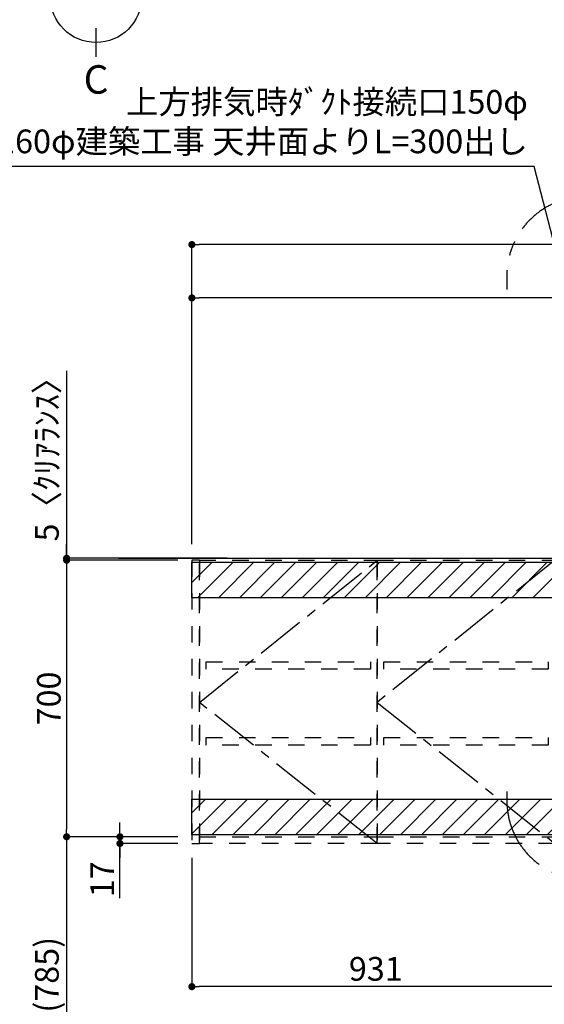
# Model space of a CAD drawing. Extents: x 0 to 26473, y -11045 to -2175.
# Drawn here: x 17247 to 18575, y -7682 to -5189 of the extents above; entities that cross this region are included whole.
import ezdxf

# ---------------------------------------------------------------- set-up
doc = ezdxf.new("R2010")
doc.units = 0
doc.header["$LTSCALE"] = 50
doc.header["$MEASUREMENT"] = 0
for name, pattern in [('CENTER', [2, 1.25, -0.25, 0.25, -0.25]), ('HIDDEN', [0.375, 0.25, -0.125]), ('STYLE_03', [0.416641, 0.208282, -0.208359])]:
    doc.linetypes.add(name, pattern=pattern)
doc.layers.get('0').update_dxf_attribs({"linetype": 'CONTINUOUS'})
doc.layers.get('DEFPOINTS').update_dxf_attribs({"color": 146, "linetype": 'CONTINUOUS'})
for name, color, linetype in [('111-壁仕上', 3, 'CONTINUOUS'), ('121-キャビネット（中）', 253, 'HIDDEN'), ('122-扉', 6, 'CONTINUOUS'), ('123-扉向き', 231, 'CENTER'), ('160-文字', 254, 'CONTINUOUS'), ('166-寸法B', 11, 'CONTINUOUS'), ('180-補助', 161, 'CONTINUOUS')]:
    doc.layers.add(name, color=color, linetype=linetype)
doc.styles.add('KH001', font='msgothic.ttc')
doc.dimstyles.new('KH1xx030', dxfattribs={"dimscale": 30, "dimtxt": 2, "dimasz": 0.6, "dimexe": 0.3, "dimexo": 1.2, "dimgap": 0.5, "dimtad": 3, "dimdec": 1, "dimdsep": 46, "dimlunit": 6, "dimtxsty": 'KH001', "dimblk": 'DOT', "dimcen": 1, "dimdle": 1, "dimclrd": 256, "dimclre": 256, "dimclrt": 256, "dimadec": 0, "dimazin": 0, "dimtfac": 1, "dimtdec": 1, "dimtix": 1, "dimtmove": 2, "dimatfit": 3, "dimldrblk": 'CLOSEDBLANK', "dimfxl": 1, "dimtolj": 1, "dimtzin": 0, "dimlwd": -1, "dimlwe": -1, "dimarcsym": 0})
pattern_1 = [(45, (-130923.717, -66124.243), (-26.516504, 26.516504), [])]

# ---------------------------------------------------------------- blocks, each defined once
blk = doc.blocks.new('*D178')
at = {"layer": '166-寸法B', "transparency": 16777216}
for p, q in [((17055.6, -6061.9), (17055.6, -5490.9)), ((17076.8, -6166.9), (17052.6, -6166.9))]:
    blk.add_line(p, q, dxfattribs=at)
blk.add_solid([(17038.1, -6061.9), (17073.1, -6061.9), (17055.6, -6166.9)], dxfattribs=at)
at = {"layer": 'DEFPOINTS', "color": 0, "transparency": 16777216}
for p in [(17055.6, -5499.9), (17313.2, -5499.9), (17106.8, -6166.9)]:
    blk.add_point(p, dxfattribs=at)
at = {"layer": '166-寸法B', "transparency": 16777216, "insert": (16993.2, -5780.9), "char_height": 81, "attachment_point": 5, "rotation": 90, "style": 'KH001'}
blk.add_mtext('\\A1;基準位置 Ｃ', dxfattribs=at)
blk = doc.blocks.new('_ClosedBlank')
at = {"color": 0, "linetype": 'ByBlock', "lineweight": -2}
for p, q in [((-1, 0.167), (0, 0)), ((-1, 0.167), (-1, -0.167)), ((0, 0), (-1, -0.167))]:
    blk.add_line(p, q, dxfattribs=at)
blk = doc.blocks.new('_None')
blk = doc.blocks.new('_Dot')
at = {"color": 0, "linetype": 'ByBlock', "lineweight": -2}
blk.add_line((-0.5, 0), (-1, 0), dxfattribs=at)
at = {"color": 0, "linetype": 'ByBlock', "const_width": 0.5}
blk.add_lwpolyline([(-0.25, 0, 1), (0.25, 0, 1)], format="xyb", close=True, dxfattribs=at)
blk = doc.blocks.new('*D350')
at = {"layer": '166-寸法B', "transparency": 16777216}
for p, q in [((17682.5, -6516.4), (17682.5, -5884.4)), ((19495.5, -5893.4), (17700.5, -5893.4)), ((19513.5, -6516.4), (19513.5, -5884.4))]:
    blk.add_line(p, q, dxfattribs=at)
at = {"layer": 'DEFPOINTS', "color": 0, "transparency": 16777216}
for p in [(17682.5, -5893.4), (17682.5, -6552.4), (19513.5, -6552.4)]:
    blk.add_point(p, dxfattribs=at)
at = {"layer": '166-寸法B', "transparency": 16777216, "xscale": 18, "yscale": 18, "zscale": 18, "rotation": 180}
blk.add_blockref('_Dot', (17682.5, -5893.4), dxfattribs=at)
at = {"layer": '166-寸法B', "transparency": 16777216, "xscale": 18, "yscale": 18, "zscale": 18}
blk.add_blockref('_Dot', (19513.5, -5893.4), dxfattribs=at)
at = {"layer": '166-寸法B', "transparency": 16777216, "insert": (18783.2, -5840), "char_height": 60, "attachment_point": 5, "style": 'KH001'}
blk.add_mtext('\\A1;1,831', dxfattribs=at)
blk = doc.blocks.new('*D351')
at = {"layer": '166-寸法B', "transparency": 16777216}
for p, q in [((17682.5, -6251.4), (17682.5, -5749.4)), ((19523.5, -6246.4), (19523.5, -5749.4)), ((19505.5, -5758.4), (17700.5, -5758.4))]:
    blk.add_line(p, q, dxfattribs=at)
at = {"layer": 'DEFPOINTS', "color": 0, "transparency": 16777216}
for p in [(17682.5, -5758.4), (17682.5, -6287.4), (19523.5, -6282.4)]:
    blk.add_point(p, dxfattribs=at)
at = {"layer": '166-寸法B', "transparency": 16777216, "xscale": 18, "yscale": 18, "zscale": 18, "rotation": 180}
blk.add_blockref('_Dot', (17682.5, -5758.4), dxfattribs=at)
at = {"layer": '166-寸法B', "transparency": 16777216, "xscale": 18, "yscale": 18, "zscale": 18}
blk.add_blockref('_Dot', (19523.5, -5758.4), dxfattribs=at)
at = {"layer": '166-寸法B', "transparency": 16777216, "insert": (18777.7, -5706.6), "char_height": 60, "attachment_point": 5, "style": 'KH001'}
blk.add_mtext('\\A1;1,841', dxfattribs=at)
blk = doc.blocks.new('*D352')
at = {"layer": '166-寸法B', "transparency": 16777216}
for p, q in [((17682.5, -7310.4), (17682.5, -7645.8)), ((18613.5, -7331.8), (18613.5, -7645.8)), ((18595.5, -7636.8), (17700.5, -7636.8))]:
    blk.add_line(p, q, dxfattribs=at)
at = {"layer": 'DEFPOINTS', "color": 0, "transparency": 16777216}
for p in [(17682.5, -7274.4), (18613.5, -7295.8), (17682.5, -7636.8)]:
    blk.add_point(p, dxfattribs=at)
at = {"layer": '166-寸法B', "transparency": 16777216, "xscale": 18, "yscale": 18, "zscale": 18, "rotation": 180}
blk.add_blockref('_Dot', (17682.5, -7636.8), dxfattribs=at)
at = {"layer": '166-寸法B', "transparency": 16777216, "xscale": 18, "yscale": 18, "zscale": 18}
blk.add_blockref('_Dot', (18613.5, -7636.8), dxfattribs=at)
at = {"layer": '166-寸法B', "transparency": 16777216, "insert": (18148, -7591.8), "char_height": 60, "attachment_point": 5, "style": 'KH001'}
blk.add_mtext('\\A1;931', dxfattribs=at)
blk = doc.blocks.new('*D353')
at = {"layer": '166-寸法B', "transparency": 16777216}
for p, q in [((17646.5, -6557.4), (17356.4, -6557.4)), ((17365.4, -6575.4), (17365.4, -7239.4)), ((17646.5, -7257.4), (17356.4, -7257.4))]:
    blk.add_line(p, q, dxfattribs=at)
at = {"layer": 'DEFPOINTS', "color": 0, "transparency": 16777216}
for p in [(17682.5, -6557.4), (17365.4, -7257.4), (17682.5, -7257.4)]:
    blk.add_point(p, dxfattribs=at)
at = {"layer": '166-寸法B', "transparency": 16777216, "xscale": 18, "yscale": 18, "zscale": 18}
for p, rotation in [((17365.4, -6557.4), 90), ((17365.4, -7257.4), 270)]:
    blk.add_blockref('_Dot', p, dxfattribs=dict(at, rotation=rotation))
at = {"layer": '166-寸法B', "transparency": 16777216, "insert": (17320.4, -6907.4), "char_height": 60, "attachment_point": 5, "rotation": 90, "style": 'KH001'}
blk.add_mtext('\\A1;700', dxfattribs=at)
blk = doc.blocks.new('*D354')
at = {"layer": '166-寸法B', "transparency": 16777216}
for p, q in [((17500.4, -7239.4), (17500.4, -7221.4)), ((17646.5, -7257.4), (17491.4, -7257.4)), ((17646.5, -7274.4), (17491.4, -7274.4)), ((17500.4, -7257.4), (17500.4, -7274.4)), ((17500.4, -7257.4), (17500.4, -7274.4)), ((17500.4, -7412.7), (17500.4, -7274.4)), ((17500.4, -7292.4), (17500.4, -7310.4))]:
    blk.add_line(p, q, dxfattribs=at)
at = {"layer": 'DEFPOINTS', "color": 0, "transparency": 16777216}
for p in [(17500.4, -7274.4), (17682.5, -7257.4), (17682.5, -7274.4)]:
    blk.add_point(p, dxfattribs=at)
at = {"layer": '166-寸法B', "transparency": 16777216, "xscale": 18, "yscale": 18, "zscale": 18}
for p, rotation in [((17500.4, -7257.4), 270), ((17500.4, -7274.4), 90)]:
    blk.add_blockref('_Dot', p, dxfattribs=dict(at, rotation=rotation))
at = {"layer": '166-寸法B', "transparency": 16777216, "insert": (17455.4, -7365.1), "char_height": 60, "attachment_point": 5, "rotation": 90, "style": 'KH001'}
blk.add_mtext('\\A1;17', dxfattribs=at)
blk = doc.blocks.new('*D355')
at = {"layer": '166-寸法B', "transparency": 16777216}
for p, q in [((17646.5, -7257.4), (17356.4, -7257.4)), ((17365.4, -7275.4), (17365.4, -8074.4)), ((17643.5, -8092.4), (17356.4, -8092.4))]:
    blk.add_line(p, q, dxfattribs=at)
at = {"layer": 'DEFPOINTS', "color": 0, "transparency": 16777216}
for p in [(17682.5, -7257.4), (17365.4, -8092.4), (17679.5, -8092.4)]:
    blk.add_point(p, dxfattribs=at)
at = {"layer": '166-寸法B', "transparency": 16777216, "xscale": 18, "yscale": 18, "zscale": 18}
for p, rotation in [((17365.4, -7257.4), 90), ((17365.4, -8092.4), 270)]:
    blk.add_blockref('_Dot', p, dxfattribs=dict(at, rotation=rotation))
at = {"layer": '166-寸法B', "transparency": 16777216, "insert": (17315.4, -7674.9), "char_height": 60, "attachment_point": 5, "rotation": 90, "style": 'KH001'}
blk.add_mtext('\\A1;835(785)', dxfattribs=at)
blk = doc.blocks.new('*D356')
at = {"layer": '166-寸法B', "transparency": 16777216}
for p, q in [((17365.4, -6078.1), (17365.4, -6552.4)), ((17365.4, -6534.4), (17365.4, -6516.4)), ((17771.4, -6552.4), (17356.4, -6552.4)), ((17365.4, -6557.4), (17365.4, -6552.4)), ((17365.4, -6557.4), (17365.4, -6552.4)), ((17646.5, -6557.4), (17356.4, -6557.4)), ((17365.4, -6575.4), (17365.4, -6593.4))]:
    blk.add_line(p, q, dxfattribs=at)
at = {"layer": 'DEFPOINTS', "color": 0, "transparency": 16777216}
for p in [(17365.4, -6552.4), (17807.4, -6552.4), (17682.5, -6557.4)]:
    blk.add_point(p, dxfattribs=at)
at = {"layer": '166-寸法B', "transparency": 16777216, "xscale": 18, "yscale": 18, "zscale": 18}
for p, rotation in [((17365.4, -6552.4), 270), ((17365.4, -6557.4), 90)]:
    blk.add_blockref('_Dot', p, dxfattribs=dict(at, rotation=rotation))
at = {"layer": '166-寸法B', "transparency": 16777216, "insert": (17315.4, -6282.5), "char_height": 60, "attachment_point": 5, "rotation": 90, "style": 'KH001'}
blk.add_mtext('\\A1;5〈ｸﾘｱﾗﾝｽ〉', dxfattribs=at)
blk = doc.blocks.new('OPｳｫｰﾙｷｬﾋﾞ090L_S')
at = {"layer": '180-補助'}
h = blk.add_hatch(dxfattribs=at)
h.set_pattern_fill('ANSI31', color=13, scale=300, style=0)
h.set_pattern_definition(pattern_1)
h.paths.add_polyline_path([(-931, -5), (0, -5), (0, -95), (-931, -95)])
h = blk.add_hatch(dxfattribs=at)
h.set_pattern_fill('ANSI31', color=13, scale=300, style=0)
h.set_pattern_definition(pattern_1)
h.paths.add_polyline_path([(-931, -605), (0, -605), (0, -695), (-931, -695)])
at = {"layer": '121-キャビネット（中）', "color": 13, "linetype": 'STYLE_03', "ltscale": 4}
for p, q in [((-912, 0), (-912, -717)), ((-462, 0), (-462, -717)), ((-912, -700), (-462, -700)), ((-462, -700), (-12, -700))]:
    blk.add_line(p, q, dxfattribs=at)
for points in [[(-912, 0), (-931, 0), (-931, -717), (-912, -717)], [(-912, -717), (-912, 0), (-912, 0), (-912, -717)], [(-462, -717), (-462, 0), (-12, 0), (-12, -717)], [(0, -700), (-12, -700), (-12, 0), (0, 0)], [(-912, -717), (-912, 0), (-462, 0), (-462, -717)], [(-479, -256.8), (-479, -275.8), (-895, -275.8), (-895, -256.8)], [(-29, -256.8), (-29, -275.8), (-445, -275.8), (-445, -256.8)], [(-479, -448.8), (-479, -467.8), (-895, -467.8), (-895, -448.8)], [(-29, -448.8), (-29, -467.8), (-445, -467.8), (-445, -448.8)]]:
    blk.add_lwpolyline(points, close=True, dxfattribs=at)
at = {"layer": '123-扉向き', "color": 13, "ltscale": 2}
for p, q in [((-912, -360), (-462, 0)), ((-12, 0), (-462, -360)), ((-462, -717), (-912, -360)), ((-462, -360), (-12, -717))]:
    blk.add_line(p, q, dxfattribs=at)
at = {"layer": '180-補助', "color": 13}
for points in [[(-931, -5), (0, -5), (0, -95), (-931, -95)], [(-931, -605), (0, -605), (0, -695), (-931, -695)]]:
    blk.add_lwpolyline(points, close=True, dxfattribs=at)

msp = doc.modelspace()

# ---------------------------------------------------------------- linework, layer by layer
at = {"layer": '111-壁仕上', "ltscale": 2}
msp.add_line((17497.04, -6552.42), (19720.45, -6552.42), dxfattribs=at)
at = {"layer": '166-寸法B'}
msp.add_line((17439.82, -5283.02), (17439.82, -5211.02), dxfattribs=at)
msp.add_circle((17439.82, -5131.34), 115.68, dxfattribs=at)
at = {"layer": '180-補助', "linetype": 'CENTER', "ltscale": 3}
msp.add_lwpolyline([(18479.73, -7142.75), (18479.73, -7166.01, 0.4142136), (18679.73, -7366.01), (20007.88, -7366.01, 0.4142136), (20207.88, -7166.01), (20207.88, -5836.98, 0.4142136), (20007.88, -5636.98), (18679.73, -5636.98, 0.4142136), (18479.73, -5836.98), (18479.73, -5872.26)], format="xyb", dxfattribs=at)

# ---------------------------------------------------------------- block references
at = {"layer": '122-扉'}
msp.add_blockref('OPｳｫｰﾙｷｬﾋﾞ090L_S', (18613.45, -6557.42), dxfattribs=at)

# ---------------------------------------------------------------- texts
at = {"layer": '160-文字', "insert": (18532.99, -5545.95), "char_height": 60, "attachment_point": 9, "style": 'KH001'}
msp.add_mtext('{上方排気時ﾀﾞｸﾄ接続口150φ\\P開口160φ建築工事 天井面よりL=300出し}', dxfattribs=at)
at = {"layer": '166-寸法B', "insert": (17439.82, -5340.42), "char_height": 72, "attachment_point": 5, "style": 'KH001'}
msp.add_mtext('{\\fArial|b0|i0|c0|p32;C}', dxfattribs=at)

# ---------------------------------------------------------------- dimensions: what is measured, and where the dimension line sits
at = {"layer": '166-寸法B'}
dim = msp.add_linear_dim(base=(17055.64, -5499.88), p1=(17106.77, -6166.92), p2=(17313.19, -5499.88), angle=270, text='基準位置 Ｃ', dimstyle='KH1xx030', override={"dimtxt": 2.7, "dimasz": 3.5, "dimexe": 0.1, "dimexo": 1, "dimblk2": 'None', "dimsah": 1, "dimdle": 0.3, "dimse2": 1}, dxfattribs=at)
dim.commit()
dim.dimension.update_dxf_attribs({"geometry": '*D178', "text_midpoint": (16993.15, -5780.9)})
for base, p1, p2, picture, middle in [((17682.45, -5758.43), (19523.45, -6282.41), (17682.45, -6287.41), '*D351', (18777.65, -5706.61)), ((17682.45, -5893.43), (19513.45, -6552.42), (17682.45, -6552.42), '*D350', (18783.19, -5840.04))]:
    dim = msp.add_linear_dim(base=base, p1=p1, p2=p2, angle=180, dimstyle='KH1xx030', dxfattribs=at)
    dim.commit()
    dim.dimension.update_dxf_attribs({"geometry": picture, "text_midpoint": middle, "dimtype": 128})
dim = msp.add_linear_dim(base=(17365.43, -6552.42), p1=(17682.45, -6557.42), p2=(17807.43, -6552.42), angle=90, text='<>〈ｸﾘｱﾗﾝｽ〉', dimstyle='KH1xx030', override={"dimtmove": 1}, dxfattribs=at)
dim.commit()
dim.dimension.update_dxf_attribs({"geometry": '*D356', "text_midpoint": (17398.67, -6282.5), "dimtype": 128})
for base, p1, p2, angle, picture, middle in [((17365.43, -7257.42), (17682.45, -6557.42), (17682.45, -7257.42), 90, '*D353', (17320.43, -6907.42)), ((17682.45, -7636.76), (18613.45, -7295.84), (17682.45, -7274.42), 180, '*D352', (18147.95, -7591.76))]:
    dim = msp.add_linear_dim(base=base, p1=p1, p2=p2, angle=angle, dimstyle='KH1xx030', dxfattribs=at)
    dim.commit()
    dim.dimension.update_dxf_attribs({"geometry": picture, "text_midpoint": middle})
dim = msp.add_linear_dim(base=(17500.43, -7274.42), p1=(17682.45, -7257.42), p2=(17682.45, -7274.42), angle=90, dimstyle='KH1xx030', override={"dimtmove": 1}, dxfattribs=at)
dim.commit()
dim.dimension.update_dxf_attribs({"geometry": '*D354', "text_midpoint": (17484.01, -7365.12), "dimtype": 128})
dim = msp.add_linear_dim(base=(17365.43, -8092.42), p1=(17682.45, -7257.42), p2=(17679.45, -8092.42), angle=90, dimstyle='KH1xx030', override={"dimpost": '(785)'}, dxfattribs=at)
dim.commit()
dim.dimension.update_dxf_attribs({"geometry": '*D355', "text_midpoint": (17315.4, -7674.92)})

# ---------------------------------------------------------------- leaders
at = {"layer": '160-文字', "annotation_type": 0, "has_hookline": 1, "hookline_direction": 1, "text_width": 1426.5}
msp.add_leader([(18898.45, -6910.32), (18548.59, -5560.95), (18547.99, -5560.95)], dimstyle='KH1xx030', override={"dimgap": 0.5, "dimtad": 1}, dxfattribs=at)

doc.saveas('drawing.dxf')
